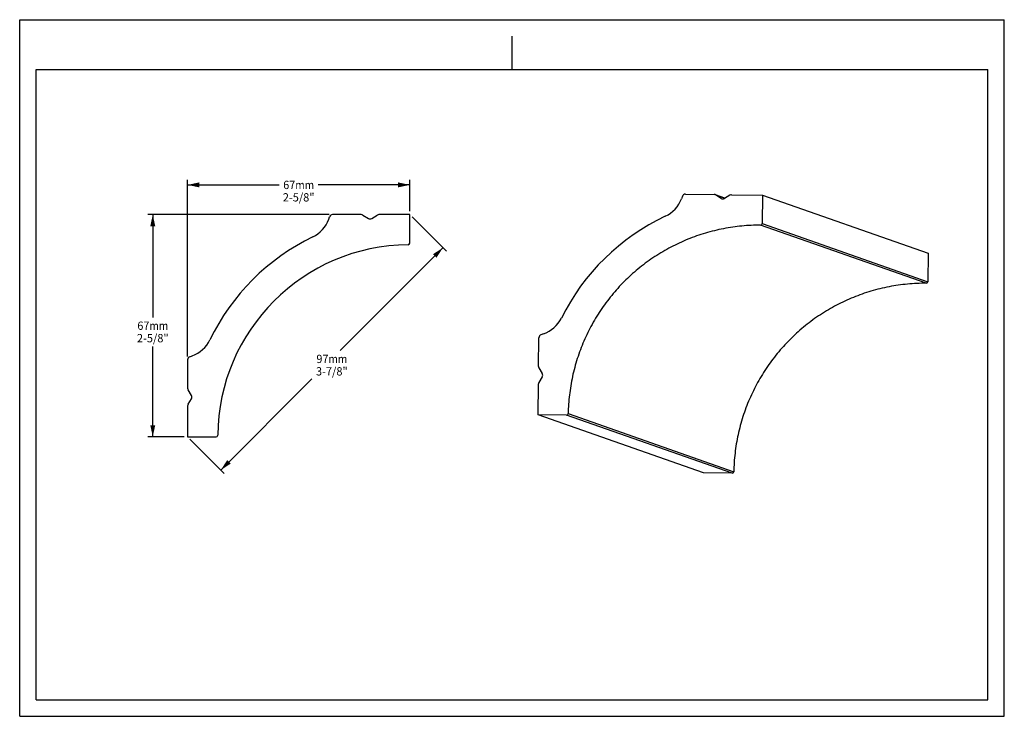
# Model space of a CAD drawing. Units: millimetres. Extents: x 0 to 297, y 0 to 210.
import ezdxf
from ezdxf.enums import TextEntityAlignment as Align

# ---------------------------------------------------------------- set-up
doc = ezdxf.new("R2010")
doc.units = ezdxf.units.MM
doc.header["$LTSCALE"] = 16.335
doc.layers.get('0').update_dxf_attribs({"linetype": 'CONTINUOUS'})
doc.layers.add('DTM_AXIS', color=7, linetype='CONTINUOUS')
doc.styles.get("Standard").update_dxf_attribs({"font": 'cgtime.ttf'})
doc.dimstyles.new('DIMSTYLE_1', dxfattribs={"dimtxt": 2.5, "dimasz": 3.5, "dimexe": 1.5, "dimexo": 1, "dimgap": 1.25, "dimtad": 0, "dimtih": 1, "dimtoh": 1, "dimdec": 0, "dimtxsty": 'STANDARD', "dimblk": '_FILLED', "dimblk1": '_FILLED', "dimblk2": '_FILLED', "dimcen": 0.09, "dimadec": 0, "dimazin": 0, "dimtfac": 1, "dimtdec": 0, "dimtofl": 0, "dimtmove": 0, "dimatfit": 3, "dimldrblk": '_FILLED', "dimfxl": 1, "dimtolj": 1, "dimarcsym": 0})
doc.dimstyles.new('DIMSTYLE_2', dxfattribs={"dimtxt": 2.5, "dimasz": 3.5, "dimexe": 1.5, "dimexo": 1, "dimgap": 1.25, "dimtad": 0, "dimtih": 1, "dimtoh": 1, "dimdec": 3, "dimtxsty": 'STANDARD', "dimblk": '_FILLED', "dimblk1": '_FILLED', "dimblk2": '_FILLED', "dimcen": 0.09, "dimadec": 0, "dimazin": 0, "dimtfac": 1, "dimtdec": 3, "dimtofl": 0, "dimtmove": 0, "dimatfit": 3, "dimldrblk": '_FILLED', "dimfxl": 1, "dimtolj": 1, "dimarcsym": 0})

# ---------------------------------------------------------------- blocks, each defined once
blk = doc.blocks.new('_FILLED')
at = {"color": 0, "linetype": 'BYBLOCK'}
blk.add_solid([(0, 0), (-1, 0.214), (-1, -0.214)], dxfattribs=at)
blk = doc.blocks.new('*D0')
at = {"color": 2, "linetype": 'CONTINUOUS'}
for p, q in [((93.39, 151.25), (38.64, 151.25)), ((40.14, 151.25), (40.14, 120.25)), ((40.14, 84.25), (40.14, 111.5)), ((49.65, 84.25), (38.64, 84.25))]:
    blk.add_line(p, q, dxfattribs=at)
at = {"color": 2, "linetype": 'CONTINUOUS', "xscale": 3.5, "yscale": 3.5, "zscale": 3.5}
for p, rotation in [((40.14, 151.25), 90), ((40.14, 84.25), 270)]:
    blk.add_blockref('_FILLED', p, dxfattribs=dict(at, rotation=rotation))
at = {"color": 2, "linetype": 'CONTINUOUS'}
for s, p, p2 in [('67', (35.49, 116.5), (39.13, 116.5)), ('mm', (39.13, 116.5), (44.8, 116.5)), ('2-5/8"', (35.36, 112.75), (44.93, 112.75))]:
    blk.add_text(s, height=2.5, dxfattribs=at).set_placement(p, p2, align=Align.FIT)
blk = doc.blocks.new('*D1')
at = {"color": 2, "linetype": 'CONTINUOUS'}
for p, q in [((50.65, 108.51), (50.65, 161.7)), ((117.65, 152.25), (117.65, 161.7)), ((50.65, 160.2), (78.24, 160.2)), ((117.65, 160.2), (90.05, 160.2))]:
    blk.add_line(p, q, dxfattribs=at)
at = {"color": 2, "linetype": 'CONTINUOUS', "xscale": 3.5, "yscale": 3.5, "zscale": 3.5, "rotation": 180}
blk.add_blockref('_FILLED', (50.65, 160.2), dxfattribs=at)
at = {"color": 2, "linetype": 'CONTINUOUS', "xscale": 3.5, "yscale": 3.5, "zscale": 3.5}
blk.add_blockref('_FILLED', (117.65, 160.2), dxfattribs=at)
at = {"color": 2, "linetype": 'CONTINUOUS'}
for s, p, p2 in [('67', (79.49, 158.95), (83.13, 158.95)), ('mm', (83.13, 158.95), (88.8, 158.95)), ('2-5/8"', (79.36, 155.2), (88.94, 155.2))]:
    blk.add_text(s, height=2.5, dxfattribs=at).set_placement(p, p2, align=Align.FIT)
blk = doc.blocks.new('*D2')
at = {"color": 2, "linetype": 'CONTINUOUS'}
for p, q in [((118.36, 150.54), (128.72, 140.18)), ((127.66, 141.24), (96.66, 110.24)), ((60.66, 74.24), (88.12, 101.71)), ((51.36, 83.54), (61.72, 73.18))]:
    blk.add_line(p, q, dxfattribs=at)
at = {"color": 2, "linetype": 'CONTINUOUS', "xscale": 3.5, "yscale": 3.5, "zscale": 3.5}
for p, rotation in [((127.66, 141.24), 45), ((60.66, 74.24), 225)]:
    blk.add_blockref('_FILLED', p, dxfattribs=dict(at, rotation=rotation))
at = {"color": 2, "linetype": 'CONTINUOUS'}
for s, p, p2 in [('97', (89.5, 106.49), (93.14, 106.49)), ('mm', (93.14, 106.49), (98.81, 106.49)), ('3-7/8"', (89.37, 102.74), (98.94, 102.74))]:
    blk.add_text(s, height=2.5, dxfattribs=at).set_placement(p, p2, align=Align.FIT)

msp = doc.modelspace()

# ---------------------------------------------------------------- linework, layer by layer
at = {"color": 5, "linetype": 'CONTINUOUS'}
for p, q in [((0, 0), (0, 210)), ((0, 210), (297, 210)), ((297, 0), (297, 210)), ((0, 0), (297, 0))]:
    msp.add_line(p, q, dxfattribs=at)
at = {"color": 4, "linetype": 'CONTINUOUS'}
msp.add_line((148.5, 195), (148.5, 205), dxfattribs=at)
at = {"color": 7, "linetype": 'CONTINUOUS'}
for p, q in [((5, 5), (5, 195)), ((5, 195), (292, 195)), ((292, 5), (292, 195)), ((5, 5), (292, 5))]:
    msp.add_line(p, q, dxfattribs=at)
at = {"layer": 'DTM_AXIS', "color": 7, "linetype": 'CONTINUOUS'}
for p, q in [((199.8983, 156.7817), (199.6159, 156.0312)), ((200.8043, 157.4018), (209.4372, 157.3089)), ((211.5894, 156.1455), (209.928, 157.1672)), ((212.6858, 156.2004), (209.928, 157.1672)), ((209.9352, 157.1879), (212.7105, 156.2149)), ((211.5894, 156.1455), (211.9729, 156.0111)), ((214.2574, 157.1207), (212.5739, 156.1349)), ((214.7512, 157.2518), (224.054, 157.1517)), ((224.054, 157.1517), (223.9595, 148.5363)), ((224.054, 157.1517), (274.0024, 139.6407)), ((93.217, 149.8677), (93.4913, 150.6213)), ((103.0268, 151.251), (94.3907, 151.251)), ((103.5192, 151.1146), (105.1923, 150.1108)), ((106.1772, 150.1108), (107.8503, 151.1146)), ((117.6491, 151.251), (108.3427, 151.251)), ((117.6491, 142.6348), (117.6491, 151.251)), ((223.9595, 148.5363), (273.9079, 131.0253)), ((273.4282, 130.5519), (223.4798, 148.0629)), ((274.0024, 139.6407), (273.9079, 131.0253)), ((156.5045, 105.4993), (156.5992, 114.1346)), ((157.9949, 115.2933), (157.2386, 115.0272)), ((50.6491, 107.5094), (50.6491, 98.8733)), ((51.2788, 108.4088), (52.0324, 108.6831)), ((156.6354, 105.0055), (157.6206, 103.3218)), ((157.6098, 102.337), (156.5879, 100.6748)), ((51.7893, 96.7078), (50.7854, 98.3808)), ((156.3441, 90.8785), (156.4462, 100.1839)), ((50.7854, 94.0498), (51.7893, 95.7229)), ((50.6491, 93.5574), (50.6491, 84.251)), ((206.2925, 73.3675), (156.3441, 90.8785)), ((164.9572, 90.7859), (156.3441, 90.8785)), ((214.9056, 73.2748), (164.9572, 90.7859)), ((165.4408, 91.2553), (215.3892, 73.7443)), ((50.6491, 84.251), (59.2653, 84.251)), ((214.9056, 73.2748), (206.2925, 73.3675))]:
    msp.add_line(p, q, dxfattribs=at)
for centre, radius, start, end in [((190.6561, 159.4025), 9.573, 295.273462, 339.379982), ((200.7941, 156.4447), 0.9571, 89.391158, 159.384281), ((209.4258, 156.3462), 0.9628, 70.742268, 89.322089), ((209.4257, 156.35), 0.9592, 58.427261, 70.662639), ((212.0905, 156.9604), 0.9567, 238.427291, 300.354545), ((214.7409, 156.295), 0.9568, 89.385042, 120.352749), ((84.2228, 153.1413), 9.5714, 295.883147, 340), ((94.3907, 150.2939), 0.9571, 90, 160), ((103.0268, 150.2939), 0.9571, 59.036243, 90), ((105.6848, 150.9315), 0.9571, 239.036243, 300.963757), ((108.3427, 150.2939), 0.9571, 90, 120.963757), ((223.3513, 90.1508), 67.0089, 115.272934, 153.498658), ((223.4809, 148.5415), 0.4786, 269.864402, 359.377544), ((117.6491, 84.251), 67, 115.883147, 154.116853), ((117.1705, 142.6348), 0.4786, 270.469643, 360), ((117.6491, 84.251), 57.9072, 90.469643, 179.530357), ((273.4293, 131.0305), 0.4786, 269.864402, 359.377544), ((154.8169, 124.3226), 9.5723, 289.390384, 333.499354), ((48.7588, 117.6773), 9.5714, 290, 334.116853), ((157.5565, 114.1242), 0.9573, 109.393041, 179.373688), ((51.6062, 107.5094), 0.9571, 110, 180), ((157.4616, 105.4888), 0.9572, 179.370337, 210.330141), ((156.7942, 102.8384), 0.9573, 328.415809, 30.326931), ((51.6062, 98.8733), 0.9571, 180, 210.963757), ((157.4036, 100.1734), 0.9575, 148.418131, 179.371241), ((50.9686, 96.2153), 0.9571, 329.036243, 30.963757), ((51.6062, 93.5574), 0.9571, 149.036243, 180), ((164.9622, 91.2644), 0.4786, 269.394676, 358.908183), ((59.2653, 84.7296), 0.4786, 270, 359.530357), ((214.9106, 73.7534), 0.4786, 269.394676, 358.908183)]:
    msp.add_arc(centre, radius, start, end, dxfattribs=at)
for points in [[(223.4798, 148.0629), (221.6059, 148.0677), (217.855, 147.8949), (212.2823, 147.0913), (206.8131, 145.7508), (201.4997, 143.886), (196.3921, 141.5145), (191.5384, 138.6587), (186.9845, 135.3454), (182.7732, 131.6061), (178.9443, 127.4758), (175.5339, 122.9937), (172.5741, 118.2018), (170.0929, 113.1455), (168.1137, 107.8724), (166.655, 102.4322), (165.7308, 96.8767), (165.4767, 93.1294), (165.4408, 91.2553)], [(273.4282, 130.5519), (271.5543, 130.5567), (267.8034, 130.3839), (262.2307, 129.5803), (256.7615, 128.2398), (251.4481, 126.375), (246.3405, 124.0035), (241.4868, 121.1476), (236.9329, 117.8344), (232.7216, 114.0951), (228.8927, 109.9648), (225.4823, 105.4826), (222.5225, 100.6908), (220.0413, 95.6345), (218.0621, 90.3614), (216.6034, 84.9212), (215.6792, 79.3657), (215.4251, 75.6184), (215.3892, 73.7443)]]:
    msp.add_open_spline(points, degree=3, knots=[0, 0, 0, 0, 0.06248783, 0.12497727, 0.18746857, 0.24996188, 0.3124573, 0.37495483, 0.43745442, 0.49995591, 0.56245909, 0.62496367, 0.68746932, 0.74997568, 0.81248233, 0.87498887, 0.93749489, 1, 1, 1, 1], dxfattribs=at)

# ---------------------------------------------------------------- dimensions: what is measured, and where the dimension line sits
at = {"color": 2, "linetype": 'CONTINUOUS'}
for base, p1, p2, angle, text, dimstyle, picture, middle in [((50.6491, 160.2047), (117.6491, 151.251), (50.6491, 107.5094), 180, '<>mm\\P2-5/8"', 'DIMSTYLE_1', '*D1', (84.1491, 158.3297)), ((40.1432, 84.251), (94.3907, 151.251), (50.6491, 84.251), 270, '<>mm\\P2-5/8"', 'DIMSTYLE_1', '*D0', (40.1432, 115.876)), ((127.6566, 141.2435), (50.6491, 84.251), (117.6491, 151.251), 45, '<>mm\\P3-7/8"', 'DIMSTYLE_2', '*D2', (94.1566, 105.8685))]:
    dim = msp.add_linear_dim(base=base, p1=p1, p2=p2, angle=angle, text=text, dimstyle=dimstyle, dxfattribs=at)
    dim.commit()
    dim.dimension.update_dxf_attribs({"geometry": picture, "text_midpoint": middle, "dimtype": 160})

doc.saveas('drawing.dxf')
